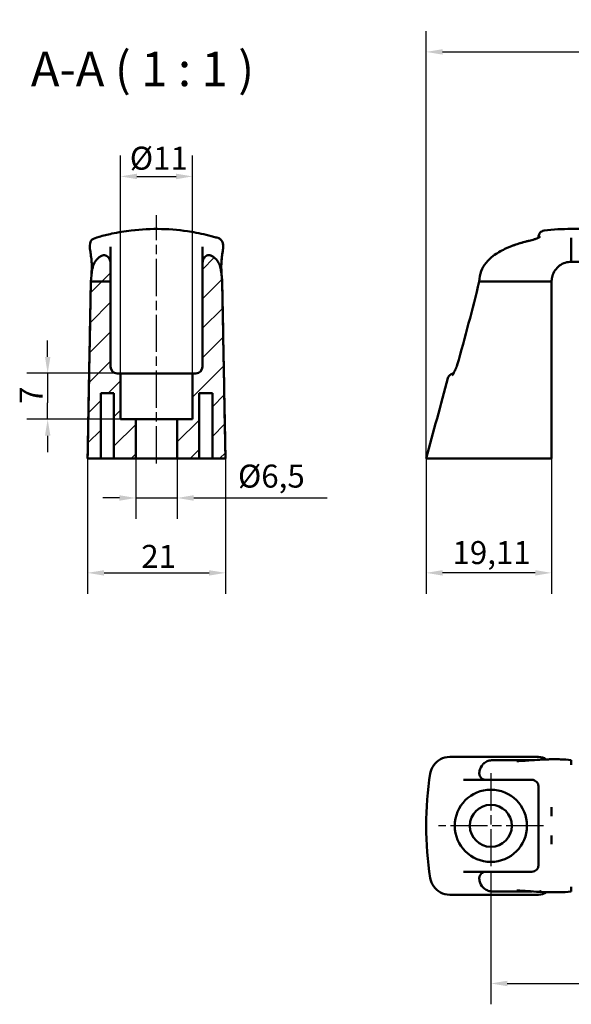
# Model space of a CAD drawing. Units: millimetres. Extents: x 91 to 291, y 48 to 198.
# Drawn here: x 91 to 175, y 48 to 198 of the extents above; entities that cross this region are included whole.
import ezdxf

# ---------------------------------------------------------------- set-up
doc = ezdxf.new("R2010")
doc.units = ezdxf.units.MM
doc.linetypes.add('CHAIN', pattern=[0.7087, 0.4724, -0.0591, 0.1181, -0.0591])
for name, color, linetype, lineweight in [('Kreskowanie (ISO)', 7, 'Continuous', 18), ('Linia środkowa (ISO)', 7, 'Continuous', 25), ('Symbol (ISO)', 7, 'Continuous', 25), ('Widoczne (ISO)', 7, 'Continuous', 50), ('Wymiar (ISO)', 7, 'Continuous', 25), ('Znacznik środka (ISO)', 7, 'Continuous', 25)]:
    doc.layers.add(name, color=color, linetype=linetype, lineweight=lineweight)
doc.styles.add('Tekst etykiety (ISO)', font='tahoma.ttf')
doc.styles.add('Tekst notatki (ISO)', font='txt.shx')
doc.dimstyles.new('Kopia Domyślne (ISO)', dxfattribs={"dimtxt": 3.5, "dimasz": 2.5, "dimexe": 3.175, "dimexo": 0, "dimgap": 0.762, "dimtad": 1, "dimtoh": 1, "dimrnd": 1e-08, "dimtxsty": 'Tekst notatki (ISO)', "dimcen": 0.09, "dimdle": 10, "dimclrd": 256, "dimclre": 256, "dimclrt": 256, "dimazin": 2, "dimtfac": 1.001486, "dimtmove": 0, "dimatfit": 3, "dimfxl": 1, "dimtolj": 1, "dimtzin": 0, "dimlwd": -1, "dimlwe": -1, "dimarcsym": 0})

# ---------------------------------------------------------------- blocks, each defined once
blk = doc.blocks.new('*D4')
at = {"layer": 'Defpoints', "color": 0}
for p in [(163.25, 66.96), (256.75, 66.96), (256.75, 50.94)]:
    blk.add_point(p, dxfattribs=at)
at = {"layer": 'Wymiar (ISO)'}
for p, q in [((163.25, 66.96), (163.25, 47.76)), ((256.75, 66.96), (256.75, 47.76)), ((165.75, 50.94), (254.25, 50.94))]:
    blk.add_line(p, q, dxfattribs=at)
for points in [[(165.75, 51.35), (165.75, 50.52), (163.25, 50.94)], [(254.25, 51.35), (254.25, 50.52), (256.75, 50.94)]]:
    blk.add_solid(points, dxfattribs=at)
at = {"layer": 'Wymiar (ISO)', "insert": (204.46, 55.78), "char_height": 3.5, "attachment_point": 1, "style": 'Tekst notatki (ISO)'}
blk.add_mtext('\\A1;93,5', dxfattribs=at)
blk = doc.blocks.new('*D5')
at = {"layer": 'Defpoints', "color": 0}
for p in [(101.83, 130.9), (122.83, 130.9), (122.83, 113.5)]:
    blk.add_point(p, dxfattribs=at)
at = {"layer": 'Wymiar (ISO)'}
for p, q in [((101.83, 130.9), (101.83, 110.32)), ((122.83, 130.9), (122.83, 110.32)), ((104.33, 113.5), (120.33, 113.5))]:
    blk.add_line(p, q, dxfattribs=at)
for points in [[(104.33, 113.91), (104.33, 113.08), (101.83, 113.5)], [(120.33, 113.91), (120.33, 113.08), (122.83, 113.5)]]:
    blk.add_solid(points, dxfattribs=at)
at = {"layer": 'Wymiar (ISO)', "insert": (110, 117.76), "char_height": 3.5, "attachment_point": 1, "style": 'Tekst notatki (ISO)'}
blk.add_mtext('\\A1;21', dxfattribs=at)
blk = doc.blocks.new('*D6')
at = {"layer": 'Defpoints', "color": 0}
for p in [(109.17, 130.9), (115.49, 130.9), (115.49, 124.91)]:
    blk.add_point(p, dxfattribs=at)
at = {"layer": 'Wymiar (ISO)'}
for p, q in [((109.17, 130.9), (109.17, 121.73)), ((115.49, 130.9), (115.49, 121.73)), ((106.67, 124.91), (104.17, 124.91)), ((109.17, 124.91), (115.49, 124.91)), ((117.99, 124.91), (138.34, 124.91))]:
    blk.add_line(p, q, dxfattribs=at)
for points in [[(106.67, 125.33), (106.67, 124.49), (109.17, 124.91)], [(117.99, 125.33), (117.99, 124.49), (115.49, 124.91)]]:
    blk.add_solid(points, dxfattribs=at)
at = {"layer": 'Wymiar (ISO)', "insert": (123.67, 129.99), "char_height": 3.5, "attachment_point": 1, "style": 'Tekst notatki (ISO)'}
blk.add_mtext('\\A1; \\fRoboto|b0|i0;Ø6,5', dxfattribs=at)
blk = doc.blocks.new('*D8')
at = {"layer": 'Defpoints', "color": 0}
for p in [(266.61, 192.87), (153.39, 130.9), (266.61, 130.9)]:
    blk.add_point(p, dxfattribs=at)
at = {"layer": 'Wymiar (ISO)'}
for p, q in [((153.39, 130.9), (153.39, 196.05)), ((266.61, 130.9), (266.61, 196.05)), ((155.89, 192.87), (264.11, 192.87))]:
    blk.add_line(p, q, dxfattribs=at)
for points in [[(155.89, 193.29), (155.89, 192.46), (153.39, 192.87)], [(264.11, 193.29), (264.11, 192.46), (266.61, 192.87)]]:
    blk.add_solid(points, dxfattribs=at)
at = {"layer": 'Wymiar (ISO)', "insert": (202.12, 197.72), "char_height": 3.5, "attachment_point": 1, "style": 'Tekst notatki (ISO)'}
blk.add_mtext('\\A1;113,22', dxfattribs=at)
blk = doc.blocks.new('*D9')
at = {"layer": 'Defpoints', "color": 0}
for p in [(153.39, 130.9), (172.5, 130.9), (153.39, 113.5)]:
    blk.add_point(p, dxfattribs=at)
at = {"layer": 'Wymiar (ISO)'}
for p, q in [((153.39, 130.9), (153.39, 110.32)), ((172.5, 130.9), (172.5, 110.32)), ((170, 113.5), (155.89, 113.5))]:
    blk.add_line(p, q, dxfattribs=at)
for points in [[(155.89, 113.91), (155.89, 113.08), (153.39, 113.5)], [(170, 113.91), (170, 113.08), (172.5, 113.5)]]:
    blk.add_solid(points, dxfattribs=at)
at = {"layer": 'Wymiar (ISO)', "insert": (157.4, 118.34), "char_height": 3.5, "attachment_point": 1, "style": 'Tekst notatki (ISO)'}
blk.add_mtext('\\A1;19,11', dxfattribs=at)
blk = doc.blocks.new('*D10')
at = {"layer": 'Defpoints', "color": 0}
for p in [(117.81, 173.9), (106.85, 143.9), (117.81, 143.9)]:
    blk.add_point(p, dxfattribs=at)
at = {"layer": 'Wymiar (ISO)'}
for p, q in [((106.85, 143.9), (106.85, 177.07)), ((117.81, 143.9), (117.81, 177.07)), ((109.35, 173.9), (115.31, 173.9))]:
    blk.add_line(p, q, dxfattribs=at)
for points in [[(109.35, 174.32), (109.35, 173.48), (106.85, 173.9)], [(115.31, 174.32), (115.31, 173.48), (117.81, 173.9)]]:
    blk.add_solid(points, dxfattribs=at)
at = {"layer": 'Wymiar (ISO)', "insert": (108.26, 178.43), "char_height": 3.5, "attachment_point": 1, "style": 'Tekst notatki (ISO)'}
blk.add_mtext('\\A1;\\fRoboto|b0|i0;Ø11', dxfattribs=at)
blk = doc.blocks.new('*D11')
at = {"layer": 'Defpoints', "color": 0}
for p in [(106.85, 143.9), (95.75, 136.9), (109.17, 136.9)]:
    blk.add_point(p, dxfattribs=at)
at = {"layer": 'Wymiar (ISO)'}
for p, q in [((95.75, 146.4), (95.75, 148.9)), ((106.85, 143.9), (92.58, 143.9)), ((95.75, 143.9), (95.75, 141.4)), ((95.75, 141.4), (95.75, 139.4)), ((95.75, 136.9), (95.75, 139.4)), ((109.17, 136.9), (92.58, 136.9)), ((95.75, 134.4), (95.75, 131.9))]:
    blk.add_line(p, q, dxfattribs=at)
for points in [[(95.34, 146.4), (96.17, 146.4), (95.75, 143.9)], [(95.34, 134.4), (96.17, 134.4), (95.75, 136.9)]]:
    blk.add_solid(points, dxfattribs=at)
at = {"layer": 'Wymiar (ISO)', "insert": (91.49, 139.23), "char_height": 3.5, "attachment_point": 1, "rotation": 90, "style": 'Tekst notatki (ISO)'}
blk.add_mtext('\\A1;7', dxfattribs=at)

msp = doc.modelspace()

# ---------------------------------------------------------------- hatches: boundary and pattern name
at = {"layer": 'Kreskowanie (ISO)'}
h = msp.add_hatch(dxfattribs=at)
h.set_pattern_fill('ANSI31', color=256, scale=25.4, style=0)
h.set_pattern_definition([(45, (0, 0), (-2.245064, 2.245064), [])])
edge = h.paths.add_edge_path()
edge.add_spline(control_points=[(122.33, 157.899), (122.276, 158.502), (122.19, 159.565), (121.948, 160.43), (121.838, 160.696), (121.523, 161.179), (121.332, 161.38), (120.981, 161.642), (120.85, 161.723), (120.717, 161.801)], knot_values=[-2.935967, -2.935967, -2.935967, -2.935967, -2.7780745, -2.7780745, -2.7016847, -2.7016847, -2.6271566, -2.6271566, -2.58733, -2.58733, -2.58733, -2.58733], degree=3, periodic=0)
edge.add_spline(control_points=[(120.717, 161.801), (120.657, 161.832), (120.594, 161.856), (120.464, 161.887), (120.398, 161.895), (120.222, 161.895), (120.113, 161.873), (119.901, 161.786), (119.8, 161.719), (119.622, 161.54), (119.524, 161.413), (119.371, 161.044), (119.33, 160.829), (119.33, 160.605)], knot_values=[-0.3511852, -0.3511852, -0.3511852, -0.3511852, -0.3106865, -0.3106865, -0.2707684, -0.2707684, -0.2044526, -0.2044526, -0.133347, -0.133347, -0.0672829, -0.0672829, 0, 0, 0, 0], degree=3, periodic=0)
edge.add_line((119.33, 160.605), (119.33, 144.899))
edge.add_ellipse((118.33, 144.899), major_axis=(0, -1), ratio=1, start_angle=0, end_angle=90, ccw=False)
edge.add_line((118.33, 143.899), (117.807, 143.899))
edge.add_line((117.807, 143.899), (117.807, 136.899))
edge.add_line((117.807, 136.899), (115.49, 136.899))
edge.add_line((115.49, 136.899), (115.49, 130.899))
edge.add_line((115.49, 130.899), (118.81, 130.899))
edge.add_line((118.81, 130.899), (118.81, 140.899))
edge.add_line((118.81, 140.899), (120.83, 140.899))
edge.add_line((120.83, 140.899), (120.83, 130.899))
edge.add_line((120.83, 130.899), (122.83, 130.899))
edge.add_line((122.83, 130.899), (122.33, 157.899))
edge = h.paths.add_edge_path()
edge.add_spline(control_points=[(103.945, 161.801), (103.787, 161.712), (103.629, 161.612), (103.271, 161.323), (103.063, 161.1), (102.717, 160.479), (102.616, 160.139), (102.43, 159.165), (102.386, 158.53), (102.329, 157.899)], knot_values=[-0.4771938, -0.4771938, -0.4771938, -0.4771938, -0.4031243, -0.4031243, -0.2976315, -0.2976315, -0.1900884, -0.1900884, -0.0000221, -0.0000221, -0.0000221, -0.0000221], degree=3, periodic=0)
edge.add_spline(control_points=[(102.329, 157.899), (102.223, 152.113), (102.168, 149.147), (101.998, 139.954), (101.916, 135.57), (101.83, 130.899)], knot_values=[-2.9197284, -2.9197284, -2.9197284, -2.9197284, -1.4015042, -1.4015042, 0, 0, 0, 0], degree=3, periodic=0)
edge.add_line((101.83, 130.899), (103.83, 130.899))
edge.add_line((103.83, 130.899), (103.83, 140.899))
edge.add_line((103.83, 140.899), (105.849, 140.899))
edge.add_line((105.849, 140.899), (105.849, 130.899))
edge.add_line((105.849, 130.899), (109.169, 130.899))
edge.add_line((109.169, 130.899), (109.169, 136.899))
edge.add_line((109.169, 136.899), (106.852, 136.899))
edge.add_line((106.852, 136.899), (106.852, 143.899))
edge.add_line((106.852, 143.899), (106.33, 143.899))
edge.add_ellipse((106.33, 144.899), major_axis=(-1, 0), ratio=1, start_angle=0, end_angle=90, ccw=False)
edge.add_line((105.33, 144.899), (105.33, 160.605))
edge.add_spline(control_points=[(105.33, 160.605), (105.33, 160.748), (105.313, 160.891), (105.252, 161.129), (105.208, 161.263), (105.058, 161.515), (104.971, 161.618), (104.755, 161.791), (104.649, 161.835), (104.465, 161.89), (104.357, 161.901), (104.143, 161.881), (104.04, 161.85), (103.945, 161.801)], knot_values=[-0.1785779, -0.1785779, -0.1785779, -0.1785779, -0.1404932, -0.1404932, -0.1127158, -0.1127158, -0.0897565, -0.0897565, -0.0645747, -0.0645747, -0.0320567, -0.0320567, 0, 0, 0, 0], degree=3, periodic=0)

# ---------------------------------------------------------------- linework, layer by layer
at = {"layer": 'Linia środkowa (ISO)', "linetype": 'CHAIN', "ltscale": 11.993792}
msp.add_line((112.33, 130.168), (112.33, 167.998), dxfattribs=at)
at = {"layer": 'Widoczne (ISO)'}
for p, q in [((244.5, 165.899), (175.5, 165.899)), ((169.272, 164.149), (169.272, 164.149)), ((170.5, 164.665), (170.5, 164.565)), ((175.5, 164.544), (175.5, 163.586)), ((175.5, 163.212), (175.5, 163.586)), ((105.33, 160.605), (105.33, 163.176)), ((119.33, 163.176), (119.33, 160.605)), ((175.5, 163.212), (175.5, 162.254)), ((175.5, 162.254), (175.5, 160.899)), ((105.33, 144.899), (105.33, 160.605)), ((119.33, 160.605), (119.33, 144.899)), ((244.5, 160.899), (175.5, 160.899)), ((105.33, 157.899), (102.332, 157.899)), ((122.331, 157.899), (122.33, 157.899)), ((172.501, 157.899), (162.857, 157.899)), ((106.852, 143.899), (106.33, 143.899)), ((106.852, 136.899), (106.852, 143.899)), ((106.852, 143.899), (117.807, 143.899)), ((118.33, 143.899), (117.807, 143.899)), ((117.807, 143.899), (117.807, 136.899)), ((103.83, 130.899), (103.83, 140.899)), ((103.83, 140.899), (105.849, 140.899)), ((105.849, 140.899), (105.849, 130.899)), ((118.81, 130.899), (118.81, 140.899)), ((118.81, 140.899), (120.83, 140.899)), ((120.83, 140.899), (120.83, 130.899)), ((109.169, 136.899), (106.852, 136.899)), ((109.169, 130.899), (109.169, 136.899)), ((115.49, 136.899), (109.169, 136.899)), ((117.807, 136.899), (115.49, 136.899)), ((115.49, 136.899), (115.49, 130.899)), ((101.829, 130.899), (101.829, 130.899)), ((101.829, 130.899), (101.83, 130.899)), ((101.829, 130.899), (101.829, 130.899)), ((101.83, 130.899), (103.83, 130.899)), ((104.83, 130.899), (103.83, 130.899)), ((105.849, 130.899), (104.83, 130.899)), ((105.849, 130.899), (109.169, 130.899)), ((115.49, 130.899), (109.169, 130.899)), ((115.49, 130.899), (118.81, 130.899)), ((119.83, 130.899), (118.81, 130.899)), ((120.83, 130.899), (119.83, 130.899)), ((120.83, 130.899), (122.83, 130.899)), ((122.83, 130.905), (122.83, 130.903)), ((122.83, 130.899), (122.83, 130.899)), ((122.83, 130.899), (122.83, 130.899)), ((122.83, 130.899), (122.83, 130.899)), ((172.5, 130.899), (153.388, 130.899)), ((172.5, 130.899), (172.5, 130.899)), ((175.5, 84.961), (175.5, 84.246)), ((161.498, 83.153), (161.497, 83.147)), ((159.09, 81.961), (162.48, 81.961)), ((162.48, 81.961), (162.48, 81.961)), ((162.48, 81.961), (162.954, 81.961)), ((162.48, 81.961), (162.48, 81.961)), ((170.5, 80.961), (170.5, 68.961)), ((162.48, 67.961), (159.09, 67.961)), ((162.934, 67.961), (162.48, 67.961)), ((175.5, 65.675), (175.5, 64.961))]:
    msp.add_line(p, q, dxfattribs=at)
for radius in [5.5, 3.2]:
    msp.add_circle((163.25, 74.961), radius, dxfattribs=at)
for centre, start, end in [((106.33, 144.899), 180, 270), ((118.33, 144.899), 270, 0)]:
    msp.add_arc(centre, 1, start, end, dxfattribs=at)
for points, knots in [([(102.465, 160.241), (102.466, 160.183), (102.46, 160.494), (102.441, 160.977), (102.413, 161.298), (102.34, 161.932), (102.293, 162.208), (102.231, 162.59), (102.208, 162.723), (102.195, 162.908), (102.193, 162.938), (102.192, 162.981), (102.192, 162.993), (102.192, 163.01), (102.192, 163.014), (102.192, 163.02), (102.192, 163.021), (102.192, 163.022), (102.192, 163.023), (102.192, 163.054), (102.192, 163.185), (102.193, 163.295), (102.193, 163.325), (102.193, 163.357), (102.193, 163.36), (102.193, 163.364), (102.193, 163.365), (102.193, 163.367), (102.193, 163.367), (102.193, 163.368), (102.193, 163.368), (102.197, 164.285), (102.639, 164.442), (104.215, 164.881), (104.867, 165.041), (106.502, 165.389), (107.492, 165.553), (111.51, 166.03), (114.631, 165.959), (118.647, 165.297), (119.657, 165.082), (120.896, 164.756), (121.135, 164.689), (121.464, 164.594), (121.554, 164.568), (121.645, 164.541), (121.647, 164.54), (121.73, 164.516), (121.758, 164.503), (121.954, 164.41), (122.084, 164.309), (122.289, 164.066), (122.363, 163.918), (122.446, 163.657), (122.459, 163.544), (122.465, 163.432), (122.465, 163.416), (122.466, 163.395), (122.466, 163.389), (122.466, 163.379), (122.466, 163.376), (122.466, 163.371), (122.466, 163.37), (122.466, 163.369), (122.466, 163.369), (122.466, 163.34), (122.467, 163.208), (122.467, 163.098), (122.467, 163.067), (122.468, 163.034), (122.468, 163.031), (122.468, 163.027), (122.468, 163.026), (122.468, 162.979), (122.468, 162.99), (122.466, 162.944), (122.465, 162.916), (122.458, 162.808), (122.448, 162.734), (122.406, 162.432), (122.358, 162.184), (122.297, 161.73), (122.283, 161.622), (122.251, 161.332), (122.234, 161.138), (122.213, 160.811), (122.207, 160.691), (122.2, 160.486), (122.197, 160.404), (122.196, 160.32)], [0.4918418, 0.4918418, 0.4918418, 0.4918418, 0.5420734, 0.5420734, 0.6937634, 0.6937634, 0.8998059, 0.8998059, 1.0447239, 1.0447239, 1.0718918, 1.0718918, 1.082079, 1.082079, 1.0858992, 1.0858992, 1.0866836, 1.0866836, 1.0870758, 1.0870758, 1.1121805, 1.1121805, 1.1215938, 1.1215938, 1.1224763, 1.1224763, 1.1228685, 1.1228685, 1.1229665, 1.1229665, 1.122991, 1.122991, 1.4127835, 1.4127835, 1.6138327, 1.6138327, 1.9153517, 1.9153517, 2.8299198, 2.8299198, 3.1395121, 3.1395121, 3.2141904, 3.2141904, 3.2421929, 3.2421929, 3.2428492, 3.2428492, 3.2679885, 3.2679885, 3.3371211, 3.3371211, 3.4119896, 3.4119896, 3.4889011, 3.4889011, 3.5023997, 3.5023997, 3.5074614, 3.5074614, 3.510599, 3.510599, 3.5113835, 3.5113835, 3.5117757, 3.5117757, 3.5368856, 3.5368856, 3.5462988, 3.5462988, 3.5471813, 3.5471813, 3.5475735, 3.5475735, 3.5617139, 3.5617139, 3.5868182, 3.5868182, 3.6621389, 3.6621389, 3.8886255, 3.8886255, 3.9522827, 3.9522827, 4.0479343, 4.0479343, 4.0996057, 4.0996057, 4.1328738, 4.1328738, 4.1328738, 4.1328738]), ([(170.5, 164.665), (170.5, 164.7), (170.502, 164.736), (170.509, 164.805), (170.515, 164.84), (170.537, 164.939), (170.558, 165.004), (170.627, 165.162), (170.685, 165.253), (170.825, 165.411), (170.909, 165.479), (171.116, 165.598), (171.247, 165.642), (171.379, 165.658)], [0, 0, 0, 0, 0.01057104, 0.01057104, 0.02102111, 0.02102111, 0.04114697, 0.04114697, 0.07278877, 0.07278877, 0.10444882, 0.10444882, 0.14431594, 0.14431594, 0.14431594, 0.14431594]), ([(122.304, 164.017), (122.333, 163.967), (122.357, 163.916), (122.43, 163.73), (122.451, 163.608), (122.463, 163.476), (122.464, 163.446), (122.466, 163.407), (122.466, 163.396), (122.466, 163.382), (122.466, 163.378), (122.466, 163.373), (122.466, 163.371), (122.466, 163.37), (122.466, 163.369), (122.466, 163.368), (122.466, 163.368), (122.466, 163.368), (122.466, 163.368), (122.466, 163.361), (122.466, 163.328), (122.467, 163.249), (122.467, 163.189), (122.467, 163.106), (122.467, 163.083), (122.468, 163.052), (122.468, 163.044), (122.468, 163.032), (122.468, 163.029), (122.468, 163.025), (122.468, 163.024), (122.468, 163.004), (122.468, 163.008), (122.467, 162.978), (122.467, 162.957), (122.463, 162.873), (122.457, 162.815), (122.431, 162.588), (122.401, 162.423), (122.349, 162.101), (122.33, 161.977), (122.283, 161.63), (122.255, 161.384), (122.215, 160.87), (122.201, 160.61), (122.196, 160.323), (122.196, 160.313), (122.195, 160.303)], [3.51533555, 3.51533555, 3.51533555, 3.51533555, 3.54286698, 3.54286698, 3.61905998, 3.61905998, 3.64303328, 3.64303328, 3.65202077, 3.65202077, 3.65539101, 3.65539101, 3.65665484, 3.65665484, 3.65704569, 3.65704569, 3.65724111, 3.65724111, 3.65728997, 3.65728997, 3.66354397, 3.66354397, 3.68230647, 3.68230647, 3.68934181, 3.68934181, 3.69198004, 3.69198004, 3.69296937, 3.69296937, 3.6931648, 3.6931648, 3.69941841, 3.69941841, 3.71818074, 3.71818074, 3.77447895, 3.77447895, 3.94338283, 3.94338283, 4.03244718, 4.03244718, 4.16647604, 4.16647604, 4.27679175, 4.27679175, 4.28063713, 4.28063713, 4.28063713, 4.28063713]), ([(161.481, 157.901), (161.487, 158.435), (161.587, 158.976), (161.953, 159.935), (162.21, 160.369), (162.838, 161.144), (163.214, 161.491), (164.162, 162.21), (164.763, 162.553), (166.36, 163.31), (167.395, 163.657), (168.716, 164.013), (168.994, 164.082), (169.272, 164.148)], [0, 0, 0, 0, 0.1601145, 0.1601145, 0.3078424, 0.3078424, 0.4592934, 0.4592934, 0.6646787, 0.6646787, 0.9894382, 0.9894382, 1.0752095, 1.0752095, 1.0752095, 1.0752095]), ([(166.376, 163.272), (166.971, 163.503), (167.58, 163.7), (168.551, 163.972), (168.911, 164.063), (169.272, 164.148)], [0.77270181, 0.77270181, 0.77270181, 0.77270181, 0.96395785, 0.96395785, 1.07518315, 1.07518315, 1.07518315, 1.07518315]), ([(169.272, 164.148), (169.408, 164.179), (169.543, 164.217), (169.824, 164.303), (169.97, 164.353), (170.274, 164.467), (170.43, 164.533), (170.603, 164.613), (170.649, 164.636), (170.711, 164.669), (170.733, 164.681), (170.761, 164.698), (170.77, 164.704), (170.774, 164.707), (170.775, 164.707), (170.775, 164.707)], [0, 0, 0, 0, 0.04185047, 0.04185047, 0.09141231, 0.09141231, 0.15401666, 0.15401666, 0.18172438, 0.18172438, 0.20147304, 0.20147304, 0.21845757, 0.21845757, 0.22358897, 0.22358897, 0.22358897, 0.22358897]), ([(103.945, 161.801), (103.787, 161.712), (103.629, 161.612), (103.271, 161.323), (103.063, 161.1), (102.717, 160.479), (102.616, 160.139), (102.43, 159.165), (102.386, 158.53), (102.329, 157.899)], [-0.47719379, -0.47719379, -0.47719379, -0.47719379, -0.4031243, -0.4031243, -0.29763153, -0.29763153, -0.19008843, -0.19008843, -0.00002212, -0.00002212, -0.00002212, -0.00002212]), ([(105.33, 160.605), (105.33, 160.748), (105.313, 160.891), (105.252, 161.129), (105.208, 161.263), (105.058, 161.515), (104.971, 161.618), (104.755, 161.791), (104.649, 161.835), (104.465, 161.89), (104.357, 161.901), (104.143, 161.881), (104.04, 161.85), (103.945, 161.801)], [-0.17857794, -0.17857794, -0.17857794, -0.17857794, -0.14049322, -0.14049322, -0.11271576, -0.11271576, -0.08975649, -0.08975649, -0.06457468, -0.06457468, -0.03205671, -0.03205671, 0, 0, 0, 0]), ([(120.717, 161.801), (120.657, 161.832), (120.594, 161.856), (120.464, 161.887), (120.398, 161.895), (120.222, 161.895), (120.113, 161.873), (119.901, 161.786), (119.8, 161.719), (119.622, 161.54), (119.524, 161.413), (119.371, 161.044), (119.33, 160.829), (119.33, 160.605)], [-0.35118519, -0.35118519, -0.35118519, -0.35118519, -0.31068649, -0.31068649, -0.27076838, -0.27076838, -0.20445263, -0.20445263, -0.13334704, -0.13334704, -0.06728292, -0.06728292, 0, 0, 0, 0]), ([(122.33, 157.899), (122.276, 158.502), (122.19, 159.565), (121.948, 160.43), (121.838, 160.696), (121.523, 161.179), (121.332, 161.38), (120.981, 161.642), (120.85, 161.723), (120.717, 161.801)], [-2.93596699, -2.93596699, -2.93596699, -2.93596699, -2.77807446, -2.77807446, -2.70168466, -2.70168466, -2.62715659, -2.62715659, -2.58733001, -2.58733001, -2.58733001, -2.58733001]), ([(175.5, 160.899), (175.187, 160.899), (174.871, 160.848), (174.265, 160.651), (173.967, 160.499), (173.446, 160.11), (173.217, 159.867), (172.854, 159.335), (172.714, 159.04), (172.551, 158.49), (172.509, 158.235), (172.502, 157.981)], [0, 0, 0, 0, 0.09371443, 0.09371443, 0.19137637, 0.19137637, 0.28870643, 0.28870643, 0.38459854, 0.38459854, 0.46072098, 0.46072098, 0.46072098, 0.46072098]), ([(102.4, 158.638), (102.403, 158.673), (102.408, 158.731), (102.421, 158.903), (102.431, 159.039), (102.447, 159.346), (102.454, 159.515), (102.465, 159.902), (102.466, 160.121), (102.463, 160.351), (102.463, 160.371), (102.463, 160.395), (102.463, 160.399), (102.463, 160.404), (102.463, 160.405), (102.463, 160.406), (102.463, 160.407), (102.463, 160.407), (102.463, 160.407), (102.463, 160.407), (102.463, 160.407), (102.463, 160.407), (102.463, 160.407), (102.463, 160.407)], [0.17726792, 0.17726792, 0.17726792, 0.17726792, 0.22683115, 0.22683115, 0.2917196, 0.2917196, 0.35589147, 0.35589147, 0.43807945, 0.43807945, 0.44578339, 0.44578339, 0.44735223, 0.44735223, 0.44774444, 0.44774444, 0.44794055, 0.44794055, 0.44796506, 0.44796506, 0.44797732, 0.44797732, 0.44798583, 0.44798583, 0.44798583, 0.44798583]), ([(122.197, 160.407), (122.198, 160.477), (122.194, 160.149), (122.196, 159.819), (122.202, 159.616), (122.216, 159.277), (122.223, 159.137), (122.237, 158.921), (122.243, 158.838), (122.253, 158.715), (122.257, 158.668), (122.259, 158.638)], [4.18710338, 4.18710338, 4.18710338, 4.18710338, 4.23731955, 4.23731955, 4.31263054, 4.31263054, 4.3693048, 4.3693048, 4.41576364, 4.41576364, 4.45791574, 4.45791574, 4.45791574, 4.45791574]), ([(101.829, 130.899), (101.829, 130.903), (101.83, 130.907), (101.83, 130.917), (101.83, 130.923), (101.83, 130.938), (101.83, 130.948), (101.831, 130.969), (101.831, 130.98), (101.831, 131.008), (101.832, 131.026), (101.833, 131.08), (101.833, 131.116), (101.836, 131.26), (101.838, 131.367), (101.843, 131.634), (101.846, 131.794), (101.858, 132.434), (101.867, 132.914), (101.902, 134.833), (101.929, 136.272), (102.035, 142.03), (102.115, 146.349), (102.239, 153.078), (102.284, 155.488), (102.328, 157.899)], [0, 0, 0, 0, 0.0035125, 0.0035125, 0.0062949, 0.0062949, 0.0099727, 0.0099727, 0.013432, 0.013432, 0.0187499, 0.0187499, 0.0296188, 0.0296188, 0.0617794, 0.0617794, 0.109986, 0.109986, 0.2546023, 0.2546023, 0.688449, 0.688449, 1.9899888, 1.9899888, 2.7165735, 2.7165735, 2.7165735, 2.7165735]), ([(102.329, 157.899), (102.223, 152.113), (102.168, 149.147), (101.998, 139.954), (101.916, 135.57), (101.83, 130.899)], [-2.9197284, -2.9197284, -2.9197284, -2.9197284, -1.4015042, -1.4015042, 0, 0, 0, 0]), ([(102.329, 157.899), (102.329, 157.899), (102.329, 157.899), (102.329, 157.899), (102.329, 157.899), (102.329, 157.899), (102.329, 157.899), (102.329, 157.899), (102.329, 157.899), (102.329, 157.899), (102.329, 157.899), (102.329, 157.899), (102.329, 157.899)], [0.216543146, 0.216543146, 0.216543146, 0.216543146, 0.230995678, 0.230995678, 0.230995678, 0.245706942, 0.245706942, 0.245706942, 0.254293041, 0.254293041, 0.254293041, 0.268304356, 0.268304356, 0.268304356, 0.268304356]), ([(122.259, 158.646), (122.26, 158.636), (122.261, 158.627), (122.268, 158.557), (122.274, 158.495), (122.298, 158.258), (122.315, 158.079), (122.33, 157.902)], [4.809870161, 4.809870161, 4.809870161, 4.809870161, 4.812642698, 4.812642698, 4.831409047, 4.831409047, 4.884895422, 4.884895422, 4.884895422, 4.884895422]), ([(122.83, 130.899), (122.743, 135.606), (122.66, 140.019), (122.49, 149.211), (122.435, 152.17), (122.33, 157.899)], [-3.3307186, -3.3307186, -3.3307186, -3.3307186, -1.7190293, -1.7190293, -0.0000436, -0.0000436, -0.0000436, -0.0000436]), ([(122.33, 157.899), (122.33, 157.899), (122.331, 157.899), (122.331, 157.899), (122.331, 157.899), (122.331, 157.899), (122.331, 157.899)], [0.8028725693, 0.8028725693, 0.8028725693, 0.8028725693, 0.8101016196, 0.8101016196, 0.8101016196, 0.8101827406, 0.8101827406, 0.8101827406, 0.8101827406]), ([(122.331, 157.899), (122.413, 153.439), (122.496, 148.979), (122.662, 139.983), (122.804, 132.271), (122.83, 130.899)], [0, 0, 0, 0, 1.344217, 1.344217, 2.7112883, 2.7112883, 2.7112883, 2.7112883]), ([(162.857, 157.899), (162.63, 157.899), (162.417, 157.899), (162.232, 157.899), (162.176, 157.899), (162.122, 157.899), (162.072, 157.899), (161.802, 157.899), (161.614, 157.899), (161.538, 157.899), (161.525, 157.899), (161.512, 157.899), (161.498, 157.899)], [0.320361462, 0.320361462, 0.320361462, 0.320361462, 0.332605987, 0.332605987, 0.332605987, 0.336293649, 0.336293649, 0.336293649, 0.355995265, 0.355995265, 0.355995265, 0.359497465, 0.359497465, 0.359497465, 0.359497465]), ([(172.5, 157.899), (172.5, 157.895), (172.5, 157.89), (172.5, 157.885), (172.5, 157.884), (172.5, 157.883), (172.5, 157.883), (172.5, 157.882), (172.5, 157.882), (172.5, 157.881)], [0.0000032383, 0.0000032383, 0.0000032383, 0.0000032383, 0.0013180469, 0.0013180469, 0.0015717312, 0.0015717312, 0.0016985734, 0.0016985734, 0.0017626623, 0.0017626623, 0.0017626623, 0.0017626623]), ([(172.5, 157.895), (172.5, 157.893), (172.5, 157.89), (172.5, 157.884), (172.5, 157.879), (172.5, 157.868), (172.5, 157.862), (172.5, 157.849), (172.5, 157.842), (172.5, 157.823), (172.5, 157.811), (172.5, 157.773), (172.5, 157.746), (172.5, 157.68), (172.5, 157.64), (172.5, 157.482), (172.5, 157.363), (172.5, 157.066), (172.5, 156.888), (172.5, 156.176), (172.5, 155.642), (172.5, 153.505), (172.5, 151.902), (172.5, 145.492), (172.5, 140.684), (172.5, 134.218), (172.5, 132.558), (172.5, 130.899)], [0.0021187, 0.0021187, 0.0021187, 0.0021187, 0.0041396, 0.0041396, 0.0065755, 0.0065755, 0.0087618, 0.0087618, 0.0109076, 0.0109076, 0.0145023, 0.0145023, 0.0224479, 0.0224479, 0.0343485, 0.0343485, 0.0700454, 0.0700454, 0.1235875, 0.1235875, 0.2842133, 0.2842133, 0.7660904, 0.7660904, 2.211722, 2.211722, 2.7106379, 2.7106379, 2.7106379, 2.7106379]), ([(172.5, 157.887), (172.5, 157.887), (172.5, 157.886), (172.5, 157.885), (172.5, 157.884), (172.5, 157.883), (172.5, 157.883), (172.5, 157.882), (172.5, 157.882), (172.5, 157.881)], [0.00118657025, 0.00118657025, 0.00118657025, 0.00118657025, 0.00131804691, 0.00131804691, 0.00157173122, 0.00157173122, 0.00169857337, 0.00169857337, 0.00176266233, 0.00176266233, 0.00176266233, 0.00176266233]), ([(172.502, 158.084), (172.502, 158.083), (172.502, 158.068), (172.502, 158.036), (172.502, 158.012), (172.502, 157.958), (172.501, 157.929), (172.501, 157.899)], [0.51499377, 0.51499377, 0.51499377, 0.51499377, 0.517344032, 0.517344032, 0.52469959, 0.52469959, 0.533748505, 0.533748505, 0.533748505, 0.533748505]), ([(101.829, 130.908), (101.829, 130.91), (101.829, 130.911), (101.83, 130.916), (101.83, 130.921), (101.83, 130.936), (101.83, 130.946), (101.83, 130.966), (101.831, 130.977), (101.831, 131.005), (101.832, 131.022), (101.832, 131.075), (101.833, 131.111), (101.836, 131.251), (101.838, 131.356), (101.843, 131.619), (101.845, 131.776), (101.857, 132.404), (101.866, 132.876), (101.901, 134.76), (101.927, 136.174), (102.006, 140.465), (102.059, 143.342), (102.113, 146.219)], [0.0024458, 0.0024458, 0.0024458, 0.0024458, 0.0031863, 0.0031863, 0.0057807, 0.0057807, 0.0093406, 0.0093406, 0.0127289, 0.0127289, 0.0179379, 0.0179379, 0.0285965, 0.0285965, 0.0601787, 0.0601787, 0.1075184, 0.1075184, 0.2495341, 0.2495341, 0.6755791, 0.6755791, 1.5427466, 1.5427466, 1.5427466, 1.5427466]), ([(122.547, 146.219), (122.557, 145.659), (122.567, 145.1), (122.619, 142.314), (122.66, 140.088), (122.723, 136.703), (122.744, 135.545), (122.776, 133.808), (122.787, 133.228), (122.803, 132.36), (122.808, 132.07), (122.817, 131.635), (122.819, 131.49), (122.823, 131.272), (122.825, 131.199), (122.827, 131.088), (122.827, 131.05), (122.828, 130.992), (122.829, 130.97), (122.829, 130.94), (122.83, 130.929), (122.83, 130.916), (122.83, 130.912), (122.83, 130.908)], [1.1734872, 1.1734872, 1.1734872, 1.1734872, 1.3420853, 1.3420853, 2.0131123, 2.0131123, 2.3621978, 2.3621978, 2.536743, 2.536743, 2.6240262, 2.6240262, 2.6677061, 2.6677061, 2.6896693, 2.6896693, 2.7009846, 2.7009846, 2.7073408, 2.7073408, 2.7113816, 2.7113816, 2.7137172, 2.7137172, 2.7137172, 2.7137172]), ([(157.372, 143.581), (157.372, 143.581), (157.376, 143.586), (157.388, 143.605), (157.397, 143.621), (157.416, 143.656), (157.424, 143.671), (157.44, 143.702), (157.449, 143.718), (157.485, 143.784), (157.514, 143.834), (157.632, 144.044), (157.733, 144.221), (157.885, 144.53), (157.938, 144.645), (158.04, 144.894), (158.09, 145.031), (158.129, 145.17)], [0.11197259, 0.11197259, 0.11197259, 0.11197259, 0.12590819, 0.12590819, 0.14727323, 0.14727323, 0.15503442, 0.15503442, 0.16343156, 0.16343156, 0.18863369, 0.18863369, 0.26484132, 0.26484132, 0.30569566, 0.30569566, 0.34901874, 0.34901874, 0.34901874, 0.34901874]), ([(156.71, 143.161), (156.737, 143.261), (156.781, 143.359), (156.896, 143.535), (156.969, 143.615), (157.136, 143.748), (157.231, 143.801), (157.4, 143.863), (157.473, 143.881), (157.546, 143.89)], [0, 0, 0, 0, 0.0312673, 0.0312673, 0.06307081, 0.06307081, 0.09506025, 0.09506025, 0.1170661, 0.1170661, 0.1170661, 0.1170661]), ([(101.829, 130.904), (101.829, 130.909), (101.829, 130.914), (101.83, 130.931), (101.83, 130.94), (101.83, 130.96), (101.83, 130.972), (101.831, 130.999), (101.831, 131.015), (101.832, 131.067), (101.833, 131.104), (101.836, 131.249), (101.838, 131.359), (101.846, 131.799), (101.852, 132.13), (101.867, 132.956), (101.876, 133.452), (101.901, 134.77), (101.916, 135.591), (101.931, 136.413)], [0.0033821, 0.0033821, 0.0033821, 0.0033821, 0.00969409, 0.00969409, 0.01382897, 0.01382897, 0.0177287, 0.0177287, 0.02301244, 0.02301244, 0.03420776, 0.03420776, 0.06774764, 0.06774764, 0.16832262, 0.16832262, 0.31918139, 0.31918139, 0.56904766, 0.56904766, 0.56904766, 0.56904766]), ([(122.728, 136.413), (122.74, 135.754), (122.753, 135.095), (122.776, 133.843), (122.787, 133.248), (122.803, 132.357), (122.809, 132.06), (122.817, 131.615), (122.82, 131.466), (122.824, 131.244), (122.825, 131.169), (122.827, 131.057), (122.828, 131.019), (122.829, 130.973), (122.829, 130.963), (122.829, 130.945), (122.83, 130.938), (122.83, 130.922), (122.83, 130.915), (122.83, 130.908), (122.83, 130.906), (122.83, 130.904)], [2.17845694, 2.17845694, 2.17845694, 2.17845694, 2.37879951, 2.37879951, 2.55953807, 2.55953807, 2.64991557, 2.64991557, 2.69513757, 2.69513757, 2.71787662, 2.71787662, 2.72971324, 2.72971324, 2.73329453, 2.73329453, 2.73640307, 2.73640307, 2.741741, 2.741741, 2.74410701, 2.74410701, 2.74410701, 2.74410701]), ([(171.682, 64.846), (171.341, 64.598), (170.922, 64.459), (169.645, 64.461), (168.792, 64.46), (164.963, 64.46), (161.988, 64.46), (158.337, 64.46), (157.662, 64.46), (156.495, 64.46), (156.005, 64.583), (154.758, 65.247), (154.17, 66.073), (153.176, 72.26), (153.176, 77.661), (154.17, 83.849), (154.758, 84.674), (156.005, 85.338), (156.495, 85.462), (157.662, 85.461), (158.337, 85.461), (161.988, 85.461), (164.963, 85.461), (168.792, 85.461), (169.645, 85.46), (170.922, 85.462), (171.341, 85.323), (171.682, 85.075)], [0.13874103, 0.13874103, 0.13874103, 0.13874103, 0.15564105, 0.15564105, 0.18989838, 0.18989838, 0.30920706, 0.30920706, 0.33629725, 0.33629725, 0.35600492, 0.35600492, 0.39287132, 0.39287132, 0.60712868, 0.60712868, 0.64399508, 0.64399508, 0.66370275, 0.66370275, 0.69079294, 0.69079294, 0.81010162, 0.81010162, 0.84435895, 0.84435895, 0.86125897, 0.86125897, 0.86125897, 0.86125897]), ([(161.499, 83.153), (161.511, 83.22), (161.525, 83.287), (161.538, 83.354), (161.609, 83.71), (161.781, 84.046), (162.026, 84.314), (162.041, 84.33), (162.056, 84.346), (162.072, 84.362), (162.122, 84.414), (162.176, 84.462), (162.232, 84.508), (162.417, 84.659), (162.63, 84.776), (162.857, 84.854)], [0.64050323, 0.64050323, 0.64050323, 0.64050323, 0.643995081, 0.643995081, 0.643995081, 0.662578102, 0.662578102, 0.662578102, 0.663706351, 0.663706351, 0.663706351, 0.667394013, 0.667394013, 0.667394013, 0.679638538, 0.679638538, 0.679638538, 0.679638538]), ([(162.857, 84.854), (163.064, 84.924), (163.281, 84.961), (163.998, 84.961), (164.497, 84.961), (165.211, 84.961), (165.786, 84.961), (166.362, 84.961), (166.889, 84.961), (167.057, 84.961), (167.513, 84.961), (168.088, 84.961), (168.664, 84.961), (169.152, 84.961), (169.353, 84.961), (169.553, 84.961)], [0.67963899, 0.67963899, 0.67963899, 0.67963899, 0.69079294, 0.69079294, 0.71628441, 0.71628441, 0.72731786, 0.74570695, 0.74570695, 0.75429305, 0.75429305, 0.76900432, 0.78371559, 0.78371559, 0.79397555, 0.79397555, 0.79397555, 0.79397555]), ([(167.223, 84.826), (167.223, 84.826), (167.223, 84.826), (167.225, 84.826), (167.233, 84.826), (167.261, 84.826), (167.286, 84.827), (167.359, 84.829), (167.414, 84.831), (167.58, 84.837), (167.701, 84.843), (168.07, 84.862), (168.336, 84.879), (169.146, 84.933), (169.722, 84.975), (170.552, 85.024), (170.793, 85.037), (171.219, 85.057), (171.402, 85.065), (171.726, 85.077), (171.865, 85.081), (172.11, 85.087), (172.215, 85.09), (172.36, 85.092), (172.399, 85.093), (172.468, 85.094), (172.498, 85.094), (172.533, 85.095), (172.539, 85.095), (172.549, 85.095), (172.553, 85.095), (172.557, 85.095), (172.557, 85.095), (172.558, 85.095), (172.558, 85.095), (172.663, 85.096), (172.598, 85.096), (172.671, 85.096), (172.677, 85.097), (172.685, 85.097), (172.686, 85.097), (172.688, 85.097), (172.689, 85.097), (172.69, 85.097), (172.69, 85.097), (172.696, 85.097), (172.709, 85.097), (172.748, 85.097), (172.777, 85.098), (172.893, 85.098), (172.98, 85.099), (173.328, 85.098), (173.591, 85.094), (174.399, 85.067), (174.946, 85.03), (175.49, 84.963)], [0.83433953, 0.83433953, 0.83433953, 0.83433953, 0.83606545, 0.83606545, 0.84932582, 0.84932582, 0.86786765, 0.86786765, 0.89711879, 0.89711879, 0.94849829, 0.94849829, 1.04681142, 1.04681142, 1.23731401, 1.23731401, 1.31384483, 1.31384483, 1.37122645, 1.37122645, 1.41425725, 1.41425725, 1.44652839, 1.44652839, 1.45862936, 1.45862936, 1.46770505, 1.46770505, 1.46940673, 1.46940673, 1.470683, 1.470683, 1.47074282, 1.47074282, 1.47076576, 1.47076576, 1.50295332, 1.50295332, 1.50589027, 1.50589027, 1.50644083, 1.50644083, 1.50680787, 1.50680787, 1.50685375, 1.50685375, 1.50979014, 1.50979014, 1.51859908, 1.51859908, 1.54502695, 1.54502695, 1.6243376, 1.6243376, 1.78865736, 1.78865736, 1.78865736, 1.78865736]), ([(175.411, 84.972), (175.411, 84.972), (175.411, 84.972), (175.411, 84.972), (175.411, 84.972), (175.412, 84.972), (175.412, 84.972), (175.412, 84.972), (175.413, 84.972), (175.414, 84.971), (175.415, 84.971), (175.418, 84.971), (175.42, 84.971), (175.425, 84.97), (175.429, 84.97), (175.44, 84.968), (175.448, 84.968), (175.47, 84.965), (175.485, 84.963), (175.5, 84.961)], [0, 0, 0, 0, 0.0000175142, 0.0000175142, 0.0000525424, 0.0000525424, 0.0001225989, 0.0001225989, 0.0002627116, 0.0002627116, 0.0005429365, 0.0005429365, 0.0011033856, 0.0011033856, 0.0022242811, 0.0022242811, 0.0044660617, 0.0044660617, 0.0089495567, 0.0089495567, 0.0089495567, 0.0089495567]), ([(162.021, 82.072), (162.015, 82.075), (162.009, 82.079), (161.89, 82.143), (161.789, 82.227), (161.623, 82.429), (161.564, 82.543), (161.502, 82.743), (161.488, 82.824), (161.478, 82.986), (161.483, 83.068), (161.497, 83.147)], [0.0474966, 0.0474966, 0.0474966, 0.0474966, 0.04955297, 0.04955297, 0.08840008, 0.08840008, 0.12820931, 0.12820931, 0.15341106, 0.15341106, 0.17854364, 0.17854364, 0.17854364, 0.17854364]), ([(162.48, 81.961), (162.48, 81.961), (162.48, 81.961), (162.479, 81.961), (162.479, 81.961), (162.479, 81.961), (162.479, 81.961), (162.478, 81.961), (162.478, 81.961), (162.477, 81.961), (162.476, 81.961), (162.473, 81.961), (162.472, 81.961), (162.467, 81.961), (162.464, 81.961), (162.454, 81.961), (162.447, 81.961), (162.428, 81.962), (162.415, 81.963), (162.376, 81.966), (162.35, 81.969), (162.219, 81.99), (162.116, 82.023), (162.021, 82.072)], [0, 0, 0, 0, 0.000024665, 0.000024665, 0.000055222, 0.000055222, 0.000116335, 0.000116335, 0.000238561, 0.000238561, 0.000483012, 0.000483012, 0.000971903, 0.000971903, 0.001949596, 0.001949596, 0.003904276, 0.003904276, 0.007808044, 0.007808044, 0.015571977, 0.015571977, 0.047537543, 0.047537543, 0.047537543, 0.047537543]), ([(169.5, 81.961), (168.33, 81.961), (167.169, 81.961), (165.485, 81.961), (164.912, 81.961), (164.112, 81.961), (163.847, 81.961), (163.357, 81.961), (163.132, 81.961), (162.954, 81.961)], [0, 0, 0, 0, 0.36031988, 0.36031988, 0.55307717, 0.55307717, 0.65527736, 0.65527736, 0.76163192, 0.76163192, 0.76163192, 0.76163192]), ([(169.5, 81.961), (169.773, 81.961), (170.215, 81.768), (170.437, 81.353), (170.492, 81.105), (170.5, 81.033), (170.5, 80.961)], [0, 0, 0, 0, 0.16868209, 0.28113681, 0.28113681, 0.32525631, 0.32525631, 0.32525631, 0.32525631]), ([(161.498, 66.769), (161.483, 66.853), (161.478, 66.935), (161.487, 67.097), (161.502, 67.178), (161.564, 67.379), (161.623, 67.492), (161.78, 67.684), (161.869, 67.76), (161.968, 67.819)], [0, 0, 0, 0, 0.02441672, 0.02441672, 0.04883521, 0.04883521, 0.08740945, 0.08740945, 0.12109445, 0.12109445, 0.12109445, 0.12109445]), ([(161.968, 67.819), (162.059, 67.874), (162.161, 67.914), (162.301, 67.945), (162.336, 67.951), (162.39, 67.957), (162.408, 67.958), (162.435, 67.96), (162.444, 67.96), (162.458, 67.96), (162.462, 67.96), (162.47, 67.961), (162.473, 67.961), (162.478, 67.961), (162.478, 67.961), (162.479, 67.961), (162.479, 67.961), (162.479, 67.961), (162.479, 67.961), (162.48, 67.961), (162.48, 67.961), (162.48, 67.961)], [0, 0, 0, 0, 0.032046422, 0.032046422, 0.042801712, 0.042801712, 0.048237395, 0.048237395, 0.050962786, 0.050962786, 0.05232645, 0.05232645, 0.053349188, 0.053349188, 0.053540949, 0.053540949, 0.053590394, 0.053590394, 0.053615116, 0.053615116, 0.053627477, 0.053627477, 0.053627477, 0.053627477]), ([(162.48, 67.961), (162.48, 67.961), (162.48, 67.961), (162.48, 67.961), (162.48, 67.961), (162.48, 67.961), (162.48, 67.961), (162.48, 67.961), (162.48, 67.961), (162.48, 67.961), (162.48, 67.961), (162.48, 67.961), (162.48, 67.961), (162.48, 67.961)], [0, 0, 0, 0, 0.002424904, 0.002424904, 0.0024439977, 0.0024439977, 0.0024827912, 0.0024827912, 0.002562881, 0.002562881, 0.0029290064, 0.0029290064, 0.0058579746, 0.0058579746, 0.0058579746, 0.0058579746]), ([(162.934, 67.961), (163.121, 67.961), (163.363, 67.961), (163.951, 67.961), (164.312, 67.961), (165.276, 67.961), (165.91, 67.961), (167.509, 67.961), (168.5, 67.961), (169.5, 67.961)], [0, 0, 0, 0, 0.11376017, 0.11376017, 0.24866829, 0.24866829, 0.45775422, 0.45775422, 0.76565521, 0.76565521, 0.76565521, 0.76565521]), ([(170.5, 68.961), (170.5, 68.888), (170.492, 68.816), (170.457, 68.657), (170.393, 68.485), (170.127, 68.116), (169.774, 67.961), (169.5, 67.961)], [0, 0, 0, 0, 0.04410609, 0.04410609, 0.10037408, 0.15664208, 0.32544606, 0.32544606, 0.32544606, 0.32544606]), ([(162.857, 65.068), (162.63, 65.145), (162.417, 65.262), (162.232, 65.413), (162.176, 65.459), (162.122, 65.508), (162.072, 65.559), (161.802, 65.835), (161.614, 66.189), (161.538, 66.567), (161.525, 66.634), (161.512, 66.701), (161.498, 66.769)], [0.320361462, 0.320361462, 0.320361462, 0.320361462, 0.332605987, 0.332605987, 0.332605987, 0.336293649, 0.336293649, 0.336293649, 0.355995265, 0.355995265, 0.355995265, 0.359497465, 0.359497465, 0.359497465, 0.359497465]), ([(169.553, 64.96), (169.353, 64.96), (169.152, 64.96), (168.664, 64.96), (168.088, 64.96), (167.513, 64.96), (167.057, 64.96), (166.889, 64.96), (166.362, 64.96), (165.786, 64.96), (165.211, 64.96), (164.497, 64.96), (163.998, 64.96), (163.281, 64.96), (163.064, 64.997), (162.857, 65.068)], [0.20602445, 0.20602445, 0.20602445, 0.20602445, 0.21628441, 0.21628441, 0.23099568, 0.24570695, 0.24570695, 0.25429305, 0.25429305, 0.27268214, 0.28371559, 0.28371559, 0.30920706, 0.30920706, 0.32036101, 0.32036101, 0.32036101, 0.32036101]), ([(175.5, 64.96), (174.25, 64.811), (172.976, 64.804), (171.062, 64.866), (170.38, 64.906), (169.158, 64.986), (168.603, 65.026), (167.935, 65.066), (167.77, 65.075), (167.544, 65.086), (167.471, 65.089), (167.335, 65.093), (167.272, 65.095), (167.23, 65.096), (167.223, 65.096), (167.223, 65.096)], [0, 0, 0, 0, 0.37749979, 0.37749979, 0.59192111, 0.59192111, 0.78079769, 0.78079769, 0.84609783, 0.84609783, 0.88013029, 0.88013029, 0.91770711, 0.91770711, 0.93128428, 0.93128428, 0.93128428, 0.93128428]), ([(170.923, 65.006), (170.92, 65.006), (170.917, 65.005), (170.863, 64.993), (170.816, 64.982), (170.712, 64.958), (170.659, 64.944), (170.648, 64.942), (170.648, 64.942), (170.648, 64.942)], [0, 0, 0, 0, 0.01515432, 0.01515432, 0.2503636, 0.2503636, 0.60322614, 0.60322614, 0.63290657, 0.63290657, 0.63290657, 0.63290657])]:
    msp.add_open_spline(points, degree=3, knots=knots, dxfattribs=at)
for points in [[(171.379, 165.656), (172.745, 165.823), (174.124, 165.899), (175.5, 165.899)], [(102.329, 157.899), (102.329, 157.901), (102.329, 157.902), (102.33, 157.904)], [(102.329, 157.899), (102.329, 157.901), (102.329, 157.902), (102.33, 157.904)], [(122.33, 157.904), (122.33, 157.902), (122.33, 157.901), (122.331, 157.899)], [(158.129, 145.17), (159.321, 149.393), (160.452, 153.635), (161.481, 157.901)], [(161.497, 157.899), (161.486, 157.901), (161.481, 157.901), (161.481, 157.901)], [(161.506, 157.899), (161.506, 157.899), (161.505, 157.899), (161.505, 157.899)], [(172.5, 157.899), (172.5, 157.898), (172.5, 157.896), (172.5, 157.895)], [(172.502, 157.981), (172.502, 157.954), (172.501, 157.926), (172.501, 157.899)], [(153.388, 130.899), (154.496, 134.986), (155.603, 139.073), (156.711, 143.16)], [(157.633, 143.898), (157.633, 143.898), (157.634, 143.898), (157.635, 143.898)], [(101.829, 130.899), (101.829, 130.902), (101.829, 130.906), (101.83, 130.909)], [(122.83, 130.909), (122.83, 130.906), (122.83, 130.902), (122.83, 130.899)], [(172.5, 77.78), (172.5, 77.334), (172.5, 76.888), (172.5, 76.441)], [(172.5, 73.48), (172.5, 73.033), (172.5, 72.587), (172.5, 72.141)]]:
    msp.add_open_spline(points, degree=3, dxfattribs=at)
at = {"layer": 'Znacznik środka (ISO)', "linetype": 'CHAIN', "ltscale": 11.993792}
for p, q in [((163.25, 82.961), (163.25, 66.961)), ((171.25, 74.961), (155.25, 74.961))]:
    msp.add_line(p, q, dxfattribs=at)

# ---------------------------------------------------------------- texts
at = {"layer": 'Symbol (ISO)', "insert": (93.192, 186.008), "char_height": 5.25, "attachment_point": 7, "style": 'Tekst etykiety (ISO)'}
msp.add_mtext('A-A ( 1 : 1 )', dxfattribs=at)

# ---------------------------------------------------------------- dimensions: what is measured, and where the dimension line sits
at = {"layer": 'Wymiar (ISO)'}
for base, p1, p2, angle, override, picture, middle in [((266.612, 192.873), (153.388, 130.899), (266.612, 130.899), 180, {"dimgap": 0.762, "dimtoh": 0, "dimdec": 2, "dimtol": 0, "dimlim": 0, "dimtp": 0, "dimtm": 0, "dimtdec": 2, "dimtofl": 0, "dimatfit": 1}, '*D8', (210, 192.873)), ((95.753, 136.899), (106.852, 143.899), (109.169, 136.899), 90, {"dimgap": 0.762, "dimtoh": 0, "dimdec": 2, "dimtol": 0, "dimlim": 0, "dimtp": 0, "dimtm": 0, "dimtdec": 2, "dimtofl": 0}, '*D11', (95.753, 140.399)), ((122.83, 113.496), (101.83, 130.899), (122.83, 130.899), 180, {"dimgap": 0.762, "dimtoh": 0, "dimdec": 2, "dimtol": 0, "dimlim": 0, "dimtp": 0, "dimtm": 0, "dimtdec": 2, "dimtofl": 0, "dimatfit": 1}, '*D5', (112.33, 113.496)), ((153.388, 113.496), (172.499, 130.899), (153.388, 130.899), 180, {"dimgap": 0.762, "dimtoh": 0, "dimdec": 2, "dimtol": 0, "dimlim": 0, "dimtp": 0, "dimtm": 0, "dimtdec": 2, "dimtofl": 0, "dimatfit": 1}, '*D9', (162.944, 113.496)), ((256.75, 50.937), (163.25, 66.961), (256.75, 66.961), 180, {"dimgap": 0.762, "dimtoh": 0, "dimdec": 2, "dimtol": 0, "dimlim": 0, "dimtp": 0, "dimtm": 0, "dimtdec": 2, "dimtofl": 0, "dimatfit": 1}, '*D4', (210, 50.937))]:
    dim = msp.add_linear_dim(base=base, p1=p1, p2=p2, angle=angle, dimstyle='Kopia Domyślne (ISO)', override=override, dxfattribs=at)
    dim.commit()
    dim.dimension.update_dxf_attribs({"geometry": picture, "text_midpoint": middle, "dimtype": 160})
for base, p1, p2, text, override, picture, middle in [((117.807, 173.899), (106.852, 143.899), (117.807, 143.899), '\\fRoboto|b0|i0;Ø<>', {"dimgap": 0.762, "dimtoh": 0, "dimdec": 0, "dimtol": 0, "dimlim": 0, "dimtp": 0, "dimtm": 0, "dimtdec": 2, "dimtofl": 0, "dimatfit": 1}, '*D10', (112.33, 173.899)), ((115.49, 124.91), (109.169, 130.899), (115.49, 130.899), ' \\fRoboto|b0|i0;Ø6,5', {"dimgap": 0.762, "dimtoh": 0, "dimdec": 2, "dimtol": 0, "dimlim": 0, "dimtp": 0, "dimtm": 0, "dimtdec": 2, "dimtofl": 1, "dimatfit": 1}, '*D6', (130.624, 124.91))]:
    dim = msp.add_linear_dim(base=base, p1=p1, p2=p2, text=text, dimstyle='Kopia Domyślne (ISO)', override=override, dxfattribs=at)
    dim.commit()
    dim.dimension.update_dxf_attribs({"geometry": picture, "text_midpoint": middle, "dimtype": 160})

doc.saveas('drawing.dxf')
